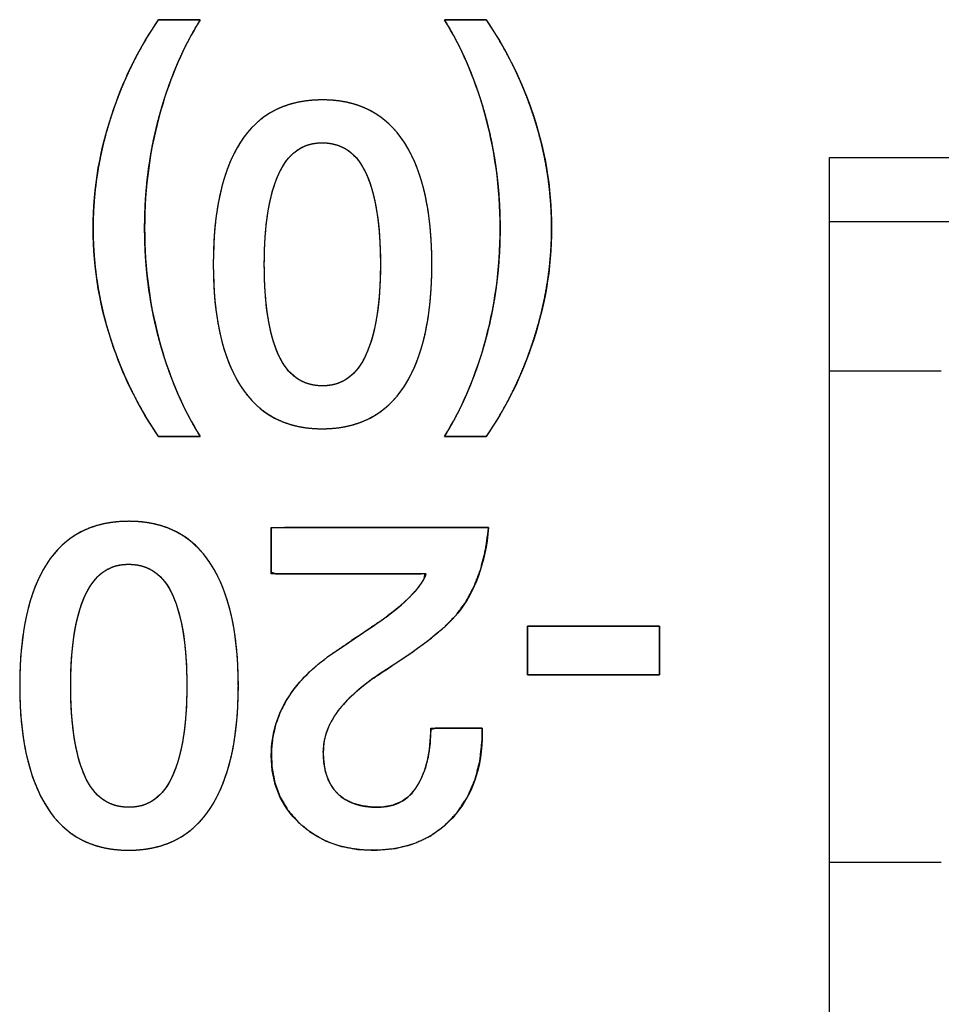
# Model space of a CAD drawing. Units: millimetres. Extents: x 5 to 1169, y 20 to 821.
# Drawn here: x 289 to 294, y 171 to 176 of the extents above; entities that cross this region are included whole.
import ezdxf

# ---------------------------------------------------------------- set-up
doc = ezdxf.new("R2010")
doc.units = ezdxf.units.MM
for name, color, linetype in [('Default', 7, 'Continuous'), ('DV4_Default', 7, 'Continuous'), ('Silk', 7, 'Continuous')]:
    doc.layers.add(name, color=color, linetype=linetype)

# ---------------------------------------------------------------- blocks, each defined once
blk = doc.blocks.new('SE3')
at = {"layer": 'DV4_Default', "color": 7, "linetype": 'Continuous'}
for p, q in [((293.0999, 166.997), (293.0999, 174.997)), ((293.0999, 174.997), (306.0999, 174.997)), ((293.0999, 174.697), (293.8243, 174.697)), ((293.6243, 173.997), (293.0999, 173.997)), ((293.0999, 171.697), (293.6243, 171.697))]:
    blk.add_line(p, q, dxfattribs=at)

msp = doc.modelspace()

# ---------------------------------------------------------------- linework, layer by layer
at = {"layer": 'Silk', "color": 7, "linetype": 'Continuous'}
for points, degree, knots in [([(289.8912, 174.6664), (289.8919, 174.6095), (289.8942, 174.5529), (289.898, 174.4967), (289.9034, 174.4409), (289.9102, 174.3854), (289.9186, 174.3304), (289.9285, 174.2757), (289.9399, 174.2214), (289.9529, 174.1675), (289.9674, 174.1139), (289.9814, 174.0674), (289.9964, 174.0218), (290.0124, 173.9772), (290.0293, 173.9335), (290.0472, 173.8907), (290.0661, 173.8488), (290.086, 173.8079), (290.1069, 173.7679), (290.1287, 173.7288), (290.1515, 173.6906), (290.146, 173.6906), (290.1312, 173.6906), (290.1094, 173.6906), (290.0829, 173.6906), (290.0541, 173.6906), (290.0253, 173.6906), (289.9988, 173.6906), (289.977, 173.6906), (289.9622, 173.6906), (289.9568, 173.6906), (289.931, 173.7291), (289.9064, 173.7681), (289.8828, 173.8078), (289.8602, 173.8481), (289.8387, 173.8891), (289.8183, 173.9307), (289.7989, 173.9729), (289.7806, 174.0157), (289.7634, 174.0592), (289.7472, 174.1033), (289.7287, 174.1585), (289.7121, 174.2139), (289.6975, 174.2696), (289.6849, 174.3256), (289.6742, 174.3817), (289.6654, 174.4382), (289.6586, 174.4949), (289.6538, 174.5518), (289.6508, 174.609), (289.6499, 174.6664), (289.6508, 174.7231), (289.6538, 174.7796), (289.6586, 174.8361), (289.6654, 174.8923), (289.6742, 174.9485), (289.6849, 175.0045), (289.6975, 175.0604), (289.7121, 175.1162), (289.7287, 175.1718), (289.7472, 175.2273), (289.7634, 175.2723), (289.7806, 175.3164), (289.7989, 175.3598), (289.8183, 175.4024), (289.8387, 175.4443), (289.8602, 175.4854), (289.8828, 175.5258), (289.9064, 175.5654), (289.931, 175.6042), (289.9568, 175.6422), (289.9622, 175.6422), (289.977, 175.6422), (289.9988, 175.6422), (290.0253, 175.6422), (290.0541, 175.6422), (290.0829, 175.6422), (290.1094, 175.6422), (290.1312, 175.6422), (290.146, 175.6422), (290.1515, 175.6422), (290.1287, 175.6041), (290.1069, 175.565), (290.086, 175.525), (290.0661, 175.4841), (290.0472, 175.4422), (290.0293, 175.3994), (290.0124, 175.3557), (289.9964, 175.311), (289.9814, 175.2654), (289.9674, 175.2188), (289.9529, 175.1657), (289.9399, 175.1121), (289.9285, 175.058), (289.9186, 175.0035), (289.9102, 174.9485), (289.9034, 174.893), (289.898, 174.8371), (289.8942, 174.7807), (289.8919, 174.7238), (289.8912, 174.6664)], 1, [0, 0, 0.012627, 0.02518, 0.037667, 0.050098, 0.062481, 0.074827, 0.087145, 0.099445, 0.111736, 0.124029, 0.134798, 0.145435, 0.155948, 0.166343, 0.176628, 0.18681, 0.196897, 0.206896, 0.216817, 0.226667, 0.227876, 0.231156, 0.23599, 0.241859, 0.248247, 0.254634, 0.260504, 0.265337, 0.268617, 0.269826, 0.280074, 0.290313, 0.30055, 0.31079, 0.321043, 0.331314, 0.341612, 0.351942, 0.362312, 0.372728, 0.385628, 0.39845, 0.41121, 0.423921, 0.436599, 0.449259, 0.461915, 0.474583, 0.487277, 0.500012, 0.512575, 0.525125, 0.537676, 0.550243, 0.562842, 0.575486, 0.58819, 0.600968, 0.613835, 0.626804, 0.637388, 0.647897, 0.658338, 0.668718, 0.679045, 0.689328, 0.699574, 0.70979, 0.719986, 0.730169, 0.731377, 0.734658, 0.739491, 0.745361, 0.751748, 0.758136, 0.764005, 0.768839, 0.772119, 0.773328, 0.783178, 0.793099, 0.803099, 0.813186, 0.823369, 0.833656, 0.844054, 0.85457, 0.865212, 0.875987, 0.888193, 0.900416, 0.912667, 0.924954, 0.937289, 0.949681, 0.962138, 0.974671, 0.987289, 1, 1]), ([(289.9568, 173.6906), (289.8693, 173.8176), (289.7994, 173.9552), (289.7472, 174.1033), (289.6823, 174.2868), (289.6499, 174.4745), (289.6499, 174.6664), (289.6499, 174.8555), (289.6823, 175.0425), (289.7472, 175.2273), (289.7994, 175.3783), (289.8693, 175.5166), (289.9568, 175.6422)], 3, [0, 0, 0, 0, 0.25, 0.25, 0.25, 0.5, 0.5, 0.5, 0.75, 0.75, 0.75, 1, 1, 1, 1]), ([(290.1515, 175.6422), (290.0739, 175.5166), (290.0125, 175.3755), (289.9674, 175.2188), (289.9166, 175.0425), (289.8912, 174.8583), (289.8912, 174.6664)], 3, [0, 0, 0, 0, 0.5, 0.5, 0.5, 1, 1, 1, 1]), ([(291.557, 174.6664), (291.5562, 174.7234), (291.5539, 174.78), (291.5501, 174.8362), (291.5448, 174.892), (291.5379, 174.9474), (291.5295, 175.0025), (291.5196, 175.0571), (291.5082, 175.1114), (291.4952, 175.1653), (291.4808, 175.2188), (291.4667, 175.2654), (291.4517, 175.311), (291.4357, 175.3557), (291.4188, 175.3994), (291.4008, 175.4422), (291.3819, 175.4841), (291.362, 175.525), (291.3412, 175.565), (291.3194, 175.6041), (291.2966, 175.6422), (291.302, 175.6422), (291.3168, 175.6422), (291.3386, 175.6422), (291.3651, 175.6422), (291.394, 175.6422), (291.4228, 175.6422), (291.4493, 175.6422), (291.4711, 175.6422), (291.4859, 175.6422), (291.4914, 175.6422), (291.5171, 175.6038), (291.5417, 175.5648), (291.5653, 175.5251), (291.5879, 175.4848), (291.6094, 175.4438), (291.6298, 175.4022), (291.6491, 175.36), (291.6674, 175.3171), (291.6847, 175.2736), (291.7009, 175.2294), (291.7194, 175.1743), (291.7359, 175.1189), (291.7505, 175.0632), (291.7632, 175.0073), (291.7739, 174.9511), (291.7827, 174.8947), (291.7895, 174.838), (291.7944, 174.7811), (291.7973, 174.7239), (291.7983, 174.6664), (291.7973, 174.6098), (291.7944, 174.5532), (291.7895, 174.4968), (291.7827, 174.4405), (291.7739, 174.3844), (291.7632, 174.3284), (291.7505, 174.2725), (291.7359, 174.2167), (291.7194, 174.161), (291.7009, 174.1055), (291.6847, 174.0606), (291.6674, 174.0165), (291.6491, 173.9731), (291.6298, 173.9304), (291.6094, 173.8886), (291.5879, 173.8475), (291.5653, 173.8071), (291.5417, 173.7675), (291.5171, 173.7287), (291.4914, 173.6906), (291.4859, 173.6906), (291.4711, 173.6906), (291.4493, 173.6906), (291.4228, 173.6906), (291.394, 173.6906), (291.3651, 173.6906), (291.3386, 173.6906), (291.3168, 173.6906), (291.302, 173.6906), (291.2966, 173.6906), (291.3194, 173.7288), (291.3412, 173.7679), (291.362, 173.8079), (291.3819, 173.8488), (291.4008, 173.8907), (291.4188, 173.9335), (291.4357, 173.9772), (291.4517, 174.0218), (291.4667, 174.0674), (291.4808, 174.1139), (291.4952, 174.1671), (291.5082, 174.2207), (291.5196, 174.2748), (291.5295, 174.3294), (291.5379, 174.3844), (291.5448, 174.4399), (291.5501, 174.4958), (291.5539, 174.5522), (291.5562, 174.6091), (291.557, 174.6664)], 1, [0, 0, 0.012626, 0.025177, 0.037661, 0.050088, 0.062467, 0.074809, 0.087124, 0.099421, 0.11171, 0.124001, 0.134777, 0.14542, 0.155937, 0.166336, 0.176623, 0.186806, 0.196893, 0.206893, 0.216814, 0.226663, 0.227872, 0.231154, 0.23599, 0.241862, 0.248253, 0.254643, 0.260516, 0.265352, 0.268633, 0.269842, 0.28009, 0.290327, 0.300562, 0.310802, 0.321054, 0.331325, 0.341623, 0.351956, 0.362329, 0.37275, 0.385644, 0.398461, 0.411217, 0.423926, 0.436602, 0.44926, 0.461915, 0.474582, 0.487276, 0.50001, 0.512573, 0.525122, 0.537673, 0.55024, 0.562839, 0.575483, 0.588187, 0.600965, 0.613832, 0.6268, 0.637384, 0.647892, 0.658331, 0.668709, 0.679035, 0.689316, 0.69956, 0.709774, 0.719969, 0.730151, 0.73136, 0.734641, 0.739477, 0.74535, 0.75174, 0.758131, 0.764003, 0.768839, 0.772121, 0.77333, 0.783179, 0.7931, 0.803099, 0.813186, 0.823368, 0.833653, 0.844049, 0.854562, 0.8652, 0.875971, 0.888182, 0.900409, 0.912663, 0.924953, 0.937289, 0.949682, 0.962139, 0.974672, 0.987289, 1, 1]), ([(291.557, 174.6664), (291.557, 174.8569), (291.5316, 175.041), (291.4808, 175.2188), (291.4356, 175.3755), (291.3742, 175.5166), (291.2966, 175.6422)], 3, [0, 0, 0, 0, 0.5, 0.5, 0.5, 1, 1, 1, 1]), ([(291.4914, 175.6422), (291.5789, 175.5152), (291.6487, 175.3776), (291.7009, 175.2294), (291.7658, 175.046), (291.7983, 174.8583), (291.7983, 174.6664), (291.7983, 174.4773), (291.7658, 174.2903), (291.7009, 174.1055), (291.6487, 173.9545), (291.5789, 173.8162), (291.4914, 173.6906)], 3, [0, 0, 0, 0, 0.25, 0.25, 0.25, 0.5, 0.5, 0.5, 0.75, 0.75, 0.75, 1, 1, 1, 1]), ([(290.2129, 174.4971), (290.2129, 174.7454), (290.2553, 174.9359), (290.3399, 175.0686), (290.4246, 175.2012), (290.553, 175.2675), (290.7252, 175.2675), (290.8945, 175.2675), (291.0222, 175.2009), (291.1083, 175.0675), (291.1944, 174.9342), (291.2374, 174.744), (291.2374, 174.4971), (291.2374, 174.2501), (291.1944, 174.06), (291.1083, 173.9266), (291.0222, 173.7933), (290.8938, 173.7266), (290.723, 173.7266), (290.5537, 173.7266), (290.4263, 173.7936), (290.341, 173.9277), (290.2556, 174.0617), (290.2129, 174.2515), (290.2129, 174.4971)], 3, [0, 0, 0, 0, 0.125, 0.125, 0.125, 0.25, 0.25, 0.25, 0.375, 0.375, 0.375, 0.5, 0.5, 0.5, 0.625, 0.625, 0.625, 0.75, 0.75, 0.75, 0.875, 0.875, 0.875, 1, 1, 1, 1]), ([(290.2129, 174.4971), (290.2137, 174.5556), (290.2161, 174.6119), (290.2202, 174.6659), (290.2259, 174.7178), (290.2332, 174.7674), (290.2422, 174.8147), (290.2527, 174.8599), (290.2649, 174.9029), (290.2787, 174.9436), (290.2942, 174.9821), (290.3112, 175.0184), (290.3299, 175.0524), (290.3502, 175.0842), (290.3722, 175.1135), (290.3959, 175.1402), (290.4213, 175.1644), (290.4483, 175.1861), (290.4771, 175.2052), (290.5075, 175.2217), (290.5395, 175.2357), (290.5733, 175.2472), (290.6088, 175.2561), (290.6459, 175.2624), (290.6847, 175.2663), (290.7252, 175.2675), (290.765, 175.2663), (290.8032, 175.2624), (290.8399, 175.256), (290.8749, 175.2471), (290.9084, 175.2356), (290.9402, 175.2215), (290.9705, 175.2048), (290.9991, 175.1857), (291.0262, 175.1639), (291.0516, 175.1396), (291.0755, 175.1127), (291.0977, 175.0832), (291.1184, 175.0513), (291.1374, 175.0171), (291.1548, 174.9807), (291.1705, 174.9422), (291.1845, 174.9015), (291.1969, 174.8586), (291.2076, 174.8135), (291.2167, 174.7662), (291.2242, 174.7167), (291.2299, 174.6651), (291.2341, 174.6113), (291.2365, 174.5553), (291.2374, 174.4971), (291.2365, 174.439), (291.2341, 174.383), (291.2299, 174.3291), (291.2242, 174.2775), (291.2167, 174.228), (291.2076, 174.1808), (291.1969, 174.1357), (291.1845, 174.0928), (291.1705, 174.052), (291.1548, 174.0135), (291.1374, 173.9771), (291.1184, 173.9429), (291.0977, 173.911), (291.0754, 173.8815), (291.0515, 173.8547), (291.026, 173.8303), (290.9988, 173.8086), (290.97, 173.7894), (290.9396, 173.7727), (290.9076, 173.7587), (290.8739, 173.7471), (290.8386, 173.7382), (290.8017, 173.7318), (290.7631, 173.7279), (290.723, 173.7266), (290.6831, 173.7279), (290.6449, 173.7318), (290.6083, 173.7382), (290.5733, 173.7472), (290.5399, 173.7588), (290.5082, 173.773), (290.478, 173.7897), (290.4495, 173.809), (290.4225, 173.8309), (290.3972, 173.8553), (290.3735, 173.8824), (290.3514, 173.912), (290.3309, 173.9441), (290.3121, 173.9784), (290.2949, 174.0148), (290.2793, 174.0534), (290.2653, 174.0942), (290.253, 174.137), (290.2424, 174.182), (290.2334, 174.2292), (290.226, 174.2785), (290.2202, 174.33), (290.2161, 174.3835), (290.2137, 174.4393), (290.2129, 174.4971)], 1, [0, 0, 0.013982, 0.027445, 0.040401, 0.052865, 0.064852, 0.07638, 0.087469, 0.098141, 0.108423, 0.11834, 0.127926, 0.137215, 0.146236, 0.154992, 0.16353, 0.171909, 0.180189, 0.188434, 0.196709, 0.205077, 0.2136, 0.222337, 0.231342, 0.240663, 0.250347, 0.259875, 0.269061, 0.277953, 0.286599, 0.295055, 0.303378, 0.311631, 0.319876, 0.328176, 0.336593, 0.345187, 0.354012, 0.363109, 0.372458, 0.38209, 0.392039, 0.402338, 0.413016, 0.424097, 0.435604, 0.447559, 0.45998, 0.472881, 0.48628, 0.500186, 0.514098, 0.5275, 0.540404, 0.552825, 0.564781, 0.576288, 0.587369, 0.598047, 0.608347, 0.618298, 0.627932, 0.637284, 0.646381, 0.655208, 0.663808, 0.672239, 0.680559, 0.688832, 0.69712, 0.705487, 0.713994, 0.7227, 0.731659, 0.74092, 0.75053, 0.760056, 0.769239, 0.778125, 0.786764, 0.795211, 0.803527, 0.811772, 0.820011, 0.828306, 0.836722, 0.845317, 0.854147, 0.863254, 0.872611, 0.882247, 0.892196, 0.902487, 0.91315, 0.924209, 0.935687, 0.947605, 0.959979, 0.972828, 0.986163, 1, 1]), ([(290.4521, 174.4971), (290.4521, 174.3136), (290.474, 174.1728), (290.5177, 174.0748), (290.5615, 173.9767), (290.6306, 173.9277), (290.7252, 173.9277), (290.8169, 173.9277), (290.885, 173.9771), (290.9294, 174.0758), (290.9739, 174.1746), (290.9961, 174.315), (290.9961, 174.4971), (290.9961, 174.6805), (290.9742, 174.8213), (290.9305, 174.9193), (290.8867, 175.0174), (290.8176, 175.0664), (290.723, 175.0664), (290.6313, 175.0664), (290.5632, 175.0171), (290.5188, 174.9183), (290.4743, 174.8195), (290.4521, 174.6791), (290.4521, 174.4971)], 3, [0, 0, 0, 0, 0.125, 0.125, 0.125, 0.25, 0.25, 0.25, 0.375, 0.375, 0.375, 0.5, 0.5, 0.5, 0.625, 0.625, 0.625, 0.75, 0.75, 0.75, 0.875, 0.875, 0.875, 1, 1, 1, 1]), ([(290.4521, 174.4971), (290.4525, 174.4539), (290.4537, 174.4123), (290.4558, 174.3724), (290.4588, 174.3341), (290.4626, 174.2974), (290.4672, 174.2624), (290.4727, 174.2291), (290.479, 174.1973), (290.4861, 174.1672), (290.4941, 174.1388), (290.5029, 174.112), (290.5125, 174.0868), (290.523, 174.0633), (290.5345, 174.0416), (290.547, 174.0219), (290.5604, 174.004), (290.5748, 173.988), (290.5902, 173.9739), (290.6065, 173.9616), (290.6239, 173.9513), (290.6422, 173.9428), (290.6615, 173.9362), (290.6817, 173.9315), (290.703, 173.9287), (290.7252, 173.9277), (290.7467, 173.9287), (290.7674, 173.9315), (290.7871, 173.9363), (290.8059, 173.9429), (290.8239, 173.9514), (290.8409, 173.9619), (290.857, 173.9742), (290.8722, 173.9884), (290.8865, 174.0045), (290.8999, 174.0225), (290.9124, 174.0424), (290.9239, 174.0642), (290.9346, 174.0879), (290.9444, 174.1132), (290.9534, 174.1401), (290.9615, 174.1686), (290.9688, 174.1987), (290.9752, 174.2304), (290.9807, 174.2637), (290.9854, 174.2986), (290.9892, 174.3351), (290.9922, 174.3732), (290.9944, 174.4129), (290.9956, 174.4542), (290.9961, 174.4971), (290.9956, 174.5403), (290.9944, 174.5819), (290.9923, 174.6218), (290.9893, 174.6601), (290.9856, 174.6968), (290.9809, 174.7318), (290.9755, 174.7651), (290.9692, 174.7969), (290.962, 174.827), (290.9541, 174.8554), (290.9453, 174.8822), (290.9356, 174.9074), (290.9251, 174.9309), (290.9136, 174.9525), (290.9011, 174.9723), (290.8877, 174.9902), (290.8733, 175.0062), (290.8579, 175.0203), (290.8416, 175.0326), (290.8243, 175.0429), (290.806, 175.0514), (290.7867, 175.058), (290.7664, 175.0627), (290.7452, 175.0655), (290.723, 175.0664), (290.7014, 175.0655), (290.6808, 175.0627), (290.661, 175.0579), (290.6422, 175.0513), (290.6243, 175.0428), (290.6072, 175.0323), (290.5911, 175.02), (290.5759, 175.0058), (290.5616, 174.9897), (290.5483, 174.9717), (290.5358, 174.9518), (290.5242, 174.93), (290.5135, 174.9063), (290.5037, 174.881), (290.4947, 174.8541), (290.4866, 174.8256), (290.4794, 174.7955), (290.473, 174.7638), (290.4674, 174.7305), (290.4627, 174.6956), (290.4589, 174.6591), (290.4559, 174.621), (290.4538, 174.5813), (290.4525, 174.54), (290.4521, 174.4971)], 1, [0, 0, 0.015445, 0.030311, 0.044603, 0.05833, 0.071499, 0.084121, 0.096206, 0.107767, 0.118819, 0.129377, 0.139461, 0.149092, 0.158293, 0.167053, 0.175404, 0.183398, 0.191092, 0.198552, 0.205851, 0.213064, 0.220271, 0.227552, 0.234984, 0.24264, 0.250585, 0.258295, 0.265743, 0.272999, 0.280135, 0.28723, 0.294362, 0.301611, 0.309049, 0.316746, 0.324764, 0.333158, 0.341975, 0.351251, 0.360953, 0.371089, 0.38168, 0.392745, 0.404303, 0.416368, 0.428952, 0.442068, 0.455725, 0.469933, 0.484699, 0.500032, 0.515469, 0.530328, 0.544615, 0.558337, 0.571503, 0.584122, 0.596205, 0.607765, 0.618816, 0.629374, 0.639457, 0.649088, 0.658289, 0.667049, 0.6754, 0.683394, 0.691088, 0.698549, 0.705847, 0.71306, 0.720268, 0.727549, 0.73498, 0.742636, 0.750581, 0.758291, 0.765739, 0.772994, 0.780129, 0.787223, 0.794354, 0.801602, 0.809039, 0.816737, 0.824756, 0.833153, 0.841975, 0.851255, 0.860957, 0.871092, 0.881683, 0.892748, 0.904304, 0.916367, 0.928948, 0.942061, 0.955713, 0.969916, 0.984676, 1, 1]), ([(289.8912, 174.6664), (289.8912, 174.4759), (289.9166, 174.2917), (289.9674, 174.1139), (290.0125, 173.9573), (290.0739, 173.8162), (290.1515, 173.6906)], 3, [0, 0, 0, 0, 0.5, 0.5, 0.5, 1, 1, 1, 1]), ([(291.2966, 173.6906), (291.3742, 173.8162), (291.4356, 173.9573), (291.4808, 174.1139), (291.5316, 174.2903), (291.557, 174.4745), (291.557, 174.6664)], 3, [0, 0, 0, 0, 0.5, 0.5, 0.5, 1, 1, 1, 1]), ([(289.3059, 172.5229), (289.3059, 172.7712), (289.3483, 172.9617), (289.4329, 173.0944), (289.5176, 173.227), (289.646, 173.2933), (289.8182, 173.2933), (289.9875, 173.2933), (290.1152, 173.2267), (290.2013, 173.0933), (290.2874, 172.96), (290.3304, 172.7698), (290.3304, 172.5229), (290.3304, 172.2759), (290.2874, 172.0858), (290.2013, 171.9524), (290.1152, 171.8191), (289.9868, 171.7524), (289.816, 171.7524), (289.6467, 171.7524), (289.5193, 171.8194), (289.434, 171.9535), (289.3486, 172.0875), (289.3059, 172.2773), (289.3059, 172.5229)], 3, [0, 0, 0, 0, 0.125, 0.125, 0.125, 0.25, 0.25, 0.25, 0.375, 0.375, 0.375, 0.5, 0.5, 0.5, 0.625, 0.625, 0.625, 0.75, 0.75, 0.75, 0.875, 0.875, 0.875, 1, 1, 1, 1]), ([(289.3059, 172.5229), (289.3067, 172.5814), (289.3091, 172.6377), (289.3132, 172.6917), (289.3189, 172.7436), (289.3262, 172.7932), (289.3352, 172.8405), (289.3457, 172.8857), (289.3579, 172.9287), (289.3717, 172.9694), (289.3872, 173.0079), (289.4042, 173.0442), (289.4229, 173.0782), (289.4432, 173.11), (289.4652, 173.1393), (289.4889, 173.166), (289.5143, 173.1902), (289.5413, 173.2119), (289.5701, 173.231), (289.6005, 173.2475), (289.6325, 173.2615), (289.6663, 173.273), (289.7018, 173.2819), (289.7389, 173.2882), (289.7777, 173.2921), (289.8182, 173.2933), (289.858, 173.2921), (289.8962, 173.2882), (289.9329, 173.2818), (289.9679, 173.2729), (290.0014, 173.2614), (290.0332, 173.2473), (290.0635, 173.2306), (290.0921, 173.2115), (290.1192, 173.1897), (290.1446, 173.1654), (290.1685, 173.1385), (290.1907, 173.109), (290.2114, 173.0771), (290.2304, 173.0429), (290.2478, 173.0065), (290.2635, 172.968), (290.2775, 172.9273), (290.2899, 172.8844), (290.3006, 172.8393), (290.3097, 172.792), (290.3172, 172.7425), (290.3229, 172.6909), (290.3271, 172.6371), (290.3295, 172.5811), (290.3304, 172.5229), (290.3295, 172.4648), (290.3271, 172.4088), (290.3229, 172.3549), (290.3172, 172.3033), (290.3097, 172.2538), (290.3006, 172.2066), (290.2899, 172.1615), (290.2775, 172.1186), (290.2635, 172.0778), (290.2478, 172.0393), (290.2304, 172.0029), (290.2114, 171.9687), (290.1907, 171.9368), (290.1684, 171.9073), (290.1445, 171.8805), (290.119, 171.8561), (290.0918, 171.8344), (290.063, 171.8152), (290.0326, 171.7985), (290.0006, 171.7845), (289.9669, 171.7729), (289.9316, 171.764), (289.8947, 171.7576), (289.8561, 171.7537), (289.816, 171.7524), (289.7761, 171.7537), (289.7379, 171.7576), (289.7013, 171.764), (289.6663, 171.773), (289.6329, 171.7846), (289.6012, 171.7988), (289.571, 171.8155), (289.5425, 171.8348), (289.5155, 171.8567), (289.4902, 171.8811), (289.4665, 171.9082), (289.4444, 171.9378), (289.4239, 171.9699), (289.4051, 172.0042), (289.3879, 172.0406), (289.3723, 172.0792), (289.3583, 172.12), (289.346, 172.1628), (289.3354, 172.2078), (289.3264, 172.255), (289.319, 172.3043), (289.3132, 172.3558), (289.3091, 172.4093), (289.3067, 172.4651), (289.3059, 172.5229)], 1, [0, 0, 0.013982, 0.027445, 0.040401, 0.052865, 0.064852, 0.07638, 0.087469, 0.098141, 0.108423, 0.11834, 0.127926, 0.137215, 0.146236, 0.154992, 0.16353, 0.171909, 0.180189, 0.188434, 0.196709, 0.205077, 0.2136, 0.222337, 0.231342, 0.240663, 0.250347, 0.259875, 0.269061, 0.277953, 0.286599, 0.295055, 0.303378, 0.311631, 0.319876, 0.328176, 0.336593, 0.345187, 0.354012, 0.363109, 0.372458, 0.38209, 0.392039, 0.402338, 0.413016, 0.424097, 0.435604, 0.447559, 0.45998, 0.472881, 0.48628, 0.500186, 0.514098, 0.5275, 0.540404, 0.552825, 0.564781, 0.576288, 0.587369, 0.598047, 0.608347, 0.618298, 0.627932, 0.637284, 0.646381, 0.655208, 0.663808, 0.672239, 0.680559, 0.688832, 0.69712, 0.705487, 0.713994, 0.7227, 0.731659, 0.74092, 0.75053, 0.760056, 0.769239, 0.778125, 0.786764, 0.795211, 0.803527, 0.811772, 0.820011, 0.828306, 0.836722, 0.845317, 0.854147, 0.863254, 0.872611, 0.882247, 0.892196, 0.902487, 0.91315, 0.924209, 0.935687, 0.947605, 0.959979, 0.972828, 0.986163, 1, 1]), ([(291.5031, 173.2637), (291.489, 173.1625), (291.4663, 173.0705), (291.435, 172.9875), (291.3952, 172.9137), (291.3491, 172.8519), (291.2975, 172.7995), (291.2303, 172.7426), (291.1473, 172.6809), (291.0487, 172.6146), (290.9665, 172.5607), (290.9197, 172.5253), (290.8787, 172.4911), (290.8434, 172.458), (290.814, 172.426), (290.7849, 172.3876), (290.7604, 172.3456), (290.7428, 172.3026), (290.7322, 172.2587), (290.7284, 172.2139), (290.731, 172.1634), (290.7394, 172.1179), (290.7536, 172.0778), (290.7735, 172.0432), (290.7993, 172.014), (290.8305, 171.9904), (290.8668, 171.9726), (290.9085, 171.9607), (290.9553, 171.9545), (291.0061, 171.9544), (291.0527, 171.9627), (291.094, 171.9799), (291.13, 172.0062), (291.1606, 172.0414), (291.1859, 172.0849), (291.2057, 172.1343), (291.22, 172.1895), (291.2288, 172.2505), (291.232, 172.3173), (291.2549, 172.3239), (291.317, 172.3239), (291.3919, 172.3239), (291.4527, 172.3239), (291.4734, 172.3239), (291.4734, 172.3212), (291.4734, 172.3158), (291.4734, 172.31), (291.4734, 172.3057), (291.4725, 172.2658), (291.4617, 172.1692), (291.4387, 172.081), (291.4035, 172.0012), (291.3561, 171.9298), (291.2971, 171.8678), (291.2294, 171.8188), (291.1531, 171.7833), (291.0684, 171.7612), (290.9752, 171.7526), (290.8882, 171.7565), (290.8093, 171.7714), (290.7371, 171.7974), (290.6717, 171.8344), (290.613, 171.8824), (290.564, 171.9385), (290.5267, 172.0007), (290.5012, 172.0692), (290.4875, 172.1438), (290.4853, 172.2182), (290.4915, 172.2803), (290.5052, 172.3402), (290.5264, 172.3978), (290.555, 172.4533), (290.5867, 172.501), (290.6208, 172.5431), (290.66, 172.584), (290.7045, 172.6235), (290.7542, 172.6618), (290.8416, 172.7212), (290.9183, 172.7731), (290.974, 172.811), (291.0088, 172.8349), (291.0258, 172.847), (291.0869, 172.8959), (291.1362, 172.9414), (291.1738, 172.9835), (291.1997, 173.0222), (291.2034, 173.0478), (291.0808, 173.0478), (290.8697, 173.0478), (290.6509, 173.0478), (290.5052, 173.0478), (290.4849, 173.0551), (290.4849, 173.1), (290.4849, 173.1655), (290.4849, 173.2275), (290.4849, 173.2622), (290.5547, 173.2637), (290.7999, 173.2637), (291.1151, 173.2637), (291.3872, 173.2637), (291.5031, 173.2637)], 1, [0, 0, 0.014143, 0.027268, 0.039534, 0.051141, 0.061818, 0.071986, 0.084186, 0.09849, 0.114941, 0.128547, 0.136664, 0.144058, 0.150749, 0.156767, 0.16343, 0.170162, 0.176586, 0.182838, 0.189066, 0.196068, 0.202469, 0.20835, 0.213884, 0.219276, 0.224682, 0.230287, 0.236282, 0.242824, 0.249846, 0.256399, 0.262596, 0.26876, 0.275223, 0.282181, 0.289548, 0.29744, 0.30597, 0.315226, 0.31852, 0.327116, 0.337481, 0.345901, 0.348757, 0.349134, 0.349875, 0.350685, 0.351271, 0.356795, 0.370248, 0.382862, 0.394934, 0.406798, 0.418644, 0.430212, 0.441853, 0.453972, 0.466928, 0.478978, 0.490091, 0.500706, 0.51111, 0.521604, 0.531914, 0.541958, 0.552068, 0.562567, 0.572863, 0.581506, 0.59001, 0.598511, 0.607145, 0.615073, 0.622573, 0.630415, 0.638654, 0.647334, 0.661961, 0.674771, 0.684099, 0.689945, 0.692832, 0.703656, 0.712945, 0.72076, 0.727208, 0.730791, 0.747771, 0.776983, 0.807258, 0.827429, 0.830417, 0.836633, 0.845695, 0.854283, 0.859076, 0.868747, 0.902679, 0.946306, 0.983966, 1, 1]), ([(291.5031, 173.2637), (291.4875, 173.0958), (291.4396, 172.9624), (291.3591, 172.8636), (291.2956, 172.786), (291.1729, 172.6908), (290.9908, 172.5779), (290.9076, 172.52), (290.8462, 172.4664), (290.8067, 172.417), (290.7545, 172.3521), (290.7284, 172.2837), (290.7284, 172.2117), (290.7284, 172.127), (290.7502, 172.0628), (290.794, 172.0191), (290.8377, 171.9753), (290.9012, 171.9535), (290.9845, 171.9535), (291.0663, 171.9535), (291.1281, 171.9873), (291.1697, 172.0551), (291.2113, 172.1228), (291.2321, 172.2124), (291.2321, 172.3239)], 3, [0, 0, 0, 0, 0.125, 0.125, 0.125, 0.25, 0.25, 0.25, 0.375, 0.375, 0.375, 0.5, 0.5, 0.5, 0.625, 0.625, 0.625, 0.75, 0.75, 0.75, 0.875, 0.875, 0.875, 1, 1, 1, 1]), ([(289.5451, 172.5229), (289.5451, 172.3394), (289.567, 172.1986), (289.6107, 172.1006), (289.6545, 172.0025), (289.7236, 171.9535), (289.8182, 171.9535), (289.9099, 171.9535), (289.978, 172.0029), (290.0224, 172.1016), (290.0669, 172.2004), (290.0891, 172.3408), (290.0891, 172.5229), (290.0891, 172.7063), (290.0672, 172.8471), (290.0235, 172.9451), (289.9797, 173.0432), (289.9106, 173.0922), (289.816, 173.0922), (289.7243, 173.0922), (289.6562, 173.0429), (289.6118, 172.9441), (289.5673, 172.8453), (289.5451, 172.7049), (289.5451, 172.5229)], 3, [0, 0, 0, 0, 0.125, 0.125, 0.125, 0.25, 0.25, 0.25, 0.375, 0.375, 0.375, 0.5, 0.5, 0.5, 0.625, 0.625, 0.625, 0.75, 0.75, 0.75, 0.875, 0.875, 0.875, 1, 1, 1, 1]), ([(289.5451, 172.5229), (289.5455, 172.4797), (289.5467, 172.4381), (289.5488, 172.3982), (289.5518, 172.3599), (289.5556, 172.3232), (289.5602, 172.2882), (289.5657, 172.2549), (289.572, 172.2231), (289.5791, 172.193), (289.5871, 172.1646), (289.5959, 172.1378), (289.6055, 172.1126), (289.616, 172.0891), (289.6275, 172.0674), (289.64, 172.0477), (289.6534, 172.0298), (289.6678, 172.0138), (289.6832, 171.9997), (289.6995, 171.9874), (289.7169, 171.9771), (289.7352, 171.9686), (289.7545, 171.962), (289.7747, 171.9573), (289.796, 171.9545), (289.8182, 171.9535), (289.8397, 171.9545), (289.8604, 171.9573), (289.8801, 171.9621), (289.8989, 171.9687), (289.9169, 171.9772), (289.9339, 171.9877), (289.95, 172), (289.9652, 172.0142), (289.9795, 172.0303), (289.9929, 172.0483), (290.0054, 172.0682), (290.0169, 172.09), (290.0276, 172.1137), (290.0374, 172.139), (290.0464, 172.1659), (290.0545, 172.1944), (290.0618, 172.2245), (290.0682, 172.2562), (290.0737, 172.2895), (290.0784, 172.3244), (290.0822, 172.3609), (290.0852, 172.399), (290.0874, 172.4387), (290.0886, 172.48), (290.0891, 172.5229), (290.0886, 172.5661), (290.0874, 172.6077), (290.0853, 172.6476), (290.0823, 172.6859), (290.0786, 172.7226), (290.0739, 172.7576), (290.0685, 172.7909), (290.0622, 172.8227), (290.055, 172.8528), (290.0471, 172.8812), (290.0383, 172.908), (290.0286, 172.9332), (290.0181, 172.9567), (290.0066, 172.9783), (289.9941, 172.9981), (289.9807, 173.016), (289.9663, 173.032), (289.9509, 173.0461), (289.9346, 173.0584), (289.9173, 173.0687), (289.899, 173.0772), (289.8797, 173.0838), (289.8594, 173.0885), (289.8382, 173.0913), (289.816, 173.0922), (289.7944, 173.0913), (289.7738, 173.0885), (289.754, 173.0837), (289.7352, 173.0771), (289.7173, 173.0686), (289.7002, 173.0581), (289.6841, 173.0458), (289.6689, 173.0316), (289.6546, 173.0155), (289.6413, 172.9975), (289.6288, 172.9776), (289.6172, 172.9558), (289.6065, 172.9321), (289.5967, 172.9068), (289.5877, 172.8799), (289.5796, 172.8514), (289.5724, 172.8213), (289.566, 172.7896), (289.5604, 172.7563), (289.5557, 172.7214), (289.5519, 172.6849), (289.5489, 172.6468), (289.5468, 172.6071), (289.5455, 172.5658), (289.5451, 172.5229)], 1, [0, 0, 0.015445, 0.030311, 0.044603, 0.05833, 0.071499, 0.084121, 0.096206, 0.107767, 0.118819, 0.129377, 0.139461, 0.149092, 0.158293, 0.167053, 0.175404, 0.183398, 0.191092, 0.198552, 0.205851, 0.213064, 0.220271, 0.227552, 0.234984, 0.24264, 0.250585, 0.258295, 0.265743, 0.272999, 0.280135, 0.28723, 0.294362, 0.301611, 0.309049, 0.316746, 0.324764, 0.333158, 0.341975, 0.351251, 0.360953, 0.371089, 0.38168, 0.392745, 0.404303, 0.416368, 0.428952, 0.442068, 0.455725, 0.469933, 0.484699, 0.500032, 0.515469, 0.530328, 0.544615, 0.558337, 0.571503, 0.584122, 0.596205, 0.607765, 0.618816, 0.629374, 0.639457, 0.649088, 0.658289, 0.667049, 0.6754, 0.683394, 0.691088, 0.698549, 0.705847, 0.71306, 0.720268, 0.727549, 0.73498, 0.742636, 0.750581, 0.758291, 0.765739, 0.772994, 0.780129, 0.787223, 0.794354, 0.801602, 0.809039, 0.816737, 0.824756, 0.833153, 0.841975, 0.851255, 0.860957, 0.871092, 0.881683, 0.892748, 0.904304, 0.916367, 0.928948, 0.942061, 0.955713, 0.969916, 0.984676, 1, 1]), ([(291.4734, 172.3048), (291.4734, 172.1397), (291.4272, 172.0064), (291.3348, 171.9048), (291.2424, 171.8032), (291.1178, 171.7524), (290.9612, 171.7524), (290.8215, 171.7524), (290.7072, 171.794), (290.6183, 171.8773), (290.5294, 171.9605), (290.4849, 172.0671), (290.4849, 172.1969), (290.4849, 172.2985), (290.5132, 172.3916), (290.5696, 172.4763), (290.6148, 172.5454), (290.6797, 172.6096), (290.7643, 172.6689), (290.9294, 172.7804), (291.0155, 172.8389), (291.0226, 172.8446), (291.1298, 172.925), (291.1926, 172.9928), (291.211, 173.0478)], 3, [0, 0, 0, 0, 0.125, 0.125, 0.125, 0.25, 0.25, 0.25, 0.375, 0.375, 0.375, 0.5, 0.5, 0.5, 0.625, 0.625, 0.625, 0.75, 0.75, 0.75, 0.875, 0.875, 0.875, 1, 1, 1, 1]), ([(292.3032, 172.5737), (292.3003, 172.5737), (292.2919, 172.5737), (292.2786, 172.5737), (292.2608, 172.5737), (292.2389, 172.5737), (292.2134, 172.5737), (292.1849, 172.5737), (292.1538, 172.5737), (292.1205, 172.5737), (292.0856, 172.5737), (292.0495, 172.5737), (292.0127, 172.5737), (291.9756, 172.5737), (291.9388, 172.5737), (291.9026, 172.5737), (291.8677, 172.5737), (291.8344, 172.5737), (291.8033, 172.5737), (291.7748, 172.5737), (291.7493, 172.5737), (291.7275, 172.5737), (291.7096, 172.5737), (291.6963, 172.5737), (291.688, 172.5737), (291.6851, 172.5737), (291.6851, 172.5748), (291.6851, 172.5779), (291.6851, 172.5828), (291.6851, 172.5894), (291.6851, 172.5975), (291.6851, 172.6069), (291.6851, 172.6175), (291.6851, 172.629), (291.6851, 172.6413), (291.6851, 172.6542), (291.6851, 172.6676), (291.6851, 172.6812), (291.6851, 172.6949), (291.6851, 172.7085), (291.6851, 172.7219), (291.6851, 172.7348), (291.6851, 172.7471), (291.6851, 172.7586), (291.6851, 172.7692), (291.6851, 172.7786), (291.6851, 172.7867), (291.6851, 172.7933), (291.6851, 172.7982), (291.6851, 172.8013), (291.6851, 172.8023), (291.688, 172.8023), (291.6963, 172.8023), (291.7096, 172.8023), (291.7275, 172.8023), (291.7493, 172.8023), (291.7748, 172.8023), (291.8033, 172.8023), (291.8344, 172.8023), (291.8677, 172.8023), (291.9026, 172.8023), (291.9388, 172.8023), (291.9756, 172.8023), (292.0127, 172.8023), (292.0495, 172.8023), (292.0856, 172.8023), (292.1205, 172.8023), (292.1538, 172.8023), (292.1849, 172.8023), (292.2134, 172.8023), (292.2389, 172.8023), (292.2608, 172.8023), (292.2786, 172.8023), (292.2919, 172.8023), (292.3003, 172.8023), (292.3032, 172.8023), (292.3032, 172.8013), (292.3032, 172.7982), (292.3032, 172.7933), (292.3032, 172.7867), (292.3032, 172.7786), (292.3032, 172.7692), (292.3032, 172.7586), (292.3032, 172.7471), (292.3032, 172.7348), (292.3032, 172.7219), (292.3032, 172.7085), (292.3032, 172.6949), (292.3032, 172.6812), (292.3032, 172.6676), (292.3032, 172.6542), (292.3032, 172.6413), (292.3032, 172.629), (292.3032, 172.6175), (292.3032, 172.6069), (292.3032, 172.5975), (292.3032, 172.5894), (292.3032, 172.5828), (292.3032, 172.5779), (292.3032, 172.5748), (292.3032, 172.5737)], 1, [0, 0, 0.001705, 0.006634, 0.014507, 0.025042, 0.037961, 0.052981, 0.069824, 0.088209, 0.107855, 0.128482, 0.14981, 0.171558, 0.193447, 0.215195, 0.236523, 0.257151, 0.276797, 0.295181, 0.312024, 0.327045, 0.339963, 0.350499, 0.358371, 0.3633, 0.365005, 0.365636, 0.367459, 0.370371, 0.374267, 0.379045, 0.3846, 0.390829, 0.397629, 0.404895, 0.412523, 0.420411, 0.428455, 0.43655, 0.444594, 0.452482, 0.460111, 0.467377, 0.474176, 0.480405, 0.485961, 0.490738, 0.494635, 0.497546, 0.499369, 0.5, 0.501705, 0.506634, 0.514507, 0.525042, 0.537961, 0.552981, 0.569824, 0.588209, 0.607855, 0.628482, 0.64981, 0.671558, 0.693447, 0.715195, 0.736523, 0.757151, 0.776797, 0.795181, 0.812024, 0.827045, 0.839963, 0.850499, 0.858371, 0.8633, 0.865005, 0.865636, 0.867459, 0.870371, 0.874267, 0.879045, 0.8846, 0.890829, 0.897629, 0.904895, 0.912523, 0.920411, 0.928455, 0.93655, 0.944594, 0.952482, 0.960111, 0.967377, 0.974176, 0.980405, 0.985961, 0.990738, 0.994635, 0.997546, 0.999369, 1, 1])]:
    msp.add_open_spline(points, degree=degree, knots=knots, dxfattribs=at)
for points in [[(289.9568, 175.6422), (289.9568, 175.6422), (290.1515, 175.6422), (290.1515, 175.6422)], [(291.2966, 175.6422), (291.2966, 175.6422), (291.4914, 175.6422), (291.4914, 175.6422)], [(290.1515, 173.6906), (290.1515, 173.6906), (289.9568, 173.6906), (289.9568, 173.6906)], [(291.4914, 173.6906), (291.4914, 173.6906), (291.2966, 173.6906), (291.2966, 173.6906)], [(290.4849, 173.0478), (290.4849, 173.0478), (290.4849, 173.2637), (290.4849, 173.2637)], [(290.4849, 173.2637), (290.4849, 173.2637), (291.5031, 173.2637), (291.5031, 173.2637)], [(291.211, 173.0478), (291.211, 173.0478), (290.4849, 173.0478), (290.4849, 173.0478)], [(291.6851, 172.5737), (291.6851, 172.5737), (291.6851, 172.8023), (291.6851, 172.8023)], [(291.6851, 172.8023), (291.6851, 172.8023), (292.3032, 172.8023), (292.3032, 172.8023)], [(292.3032, 172.8023), (292.3032, 172.8023), (292.3032, 172.5737), (292.3032, 172.5737)], [(292.3032, 172.5737), (292.3032, 172.5737), (291.6851, 172.5737), (291.6851, 172.5737)], [(291.2321, 172.3239), (291.2321, 172.3239), (291.4734, 172.3239), (291.4734, 172.3239)], [(291.4734, 172.3239), (291.4734, 172.3239), (291.4734, 172.3048), (291.4734, 172.3048)]]:
    msp.add_open_spline(points, degree=3, dxfattribs=at)

# ---------------------------------------------------------------- block references
at = {"layer": 'Default'}
msp.add_blockref('SE3', (0, 0), dxfattribs=at)

doc.saveas('drawing.dxf')
